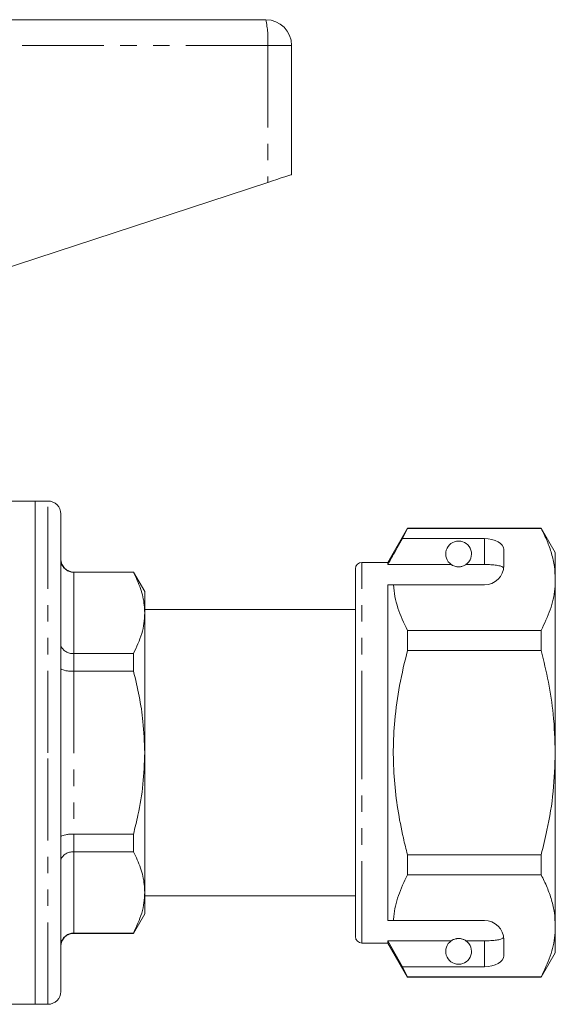
# Model space of a CAD drawing. Units: millimetres. Extents: x 158 to 249, y 68 to 260.
# Drawn here: x 207 to 249, y 180 to 256 of the extents above; entities that cross this region are included whole.
import ezdxf

# ---------------------------------------------------------------- set-up
doc = ezdxf.new("R2010")
doc.units = ezdxf.units.MM
doc.linetypes.add('PHANTOM', pattern=[12.7, 6.35, -1.27, 1.27, -1.27, 1.27, -1.27])

msp = doc.modelspace()

# ---------------------------------------------------------------- linework, layer by layer
at = {"color": 7, "linetype": 'Continuous', "lineweight": 15}
for p, q in [((202.317, 256.395), (226.184, 256.395)), ((228.184, 254.395), (228.184, 244.395)), ((204.941, 236.788), (226.324, 243.787)), ((208.284, 219.095), (203.151, 219.095)), ((209.284, 219.095), (208.284, 219.095)), ((208.284, 199.595), (208.284, 219.095)), ((208.284, 219.095), (208.284, 180.095)), ((210.284, 199.595), (210.284, 218.095)), ((237.164, 216.995), (235.634, 214.345)), ((236.789, 216.194), (237.164, 216.972)), ((247.537, 216.995), (237.164, 216.995)), ((237.164, 216.972), (237.164, 216.995)), ((237.164, 216.972), (247.537, 216.972)), ((248.634, 215.095), (247.537, 216.995)), ((247.537, 216.995), (247.537, 216.972)), ((243.134, 216.194), (236.789, 216.194)), ((244.634, 214.095), (244.634, 215.328)), ((248.634, 213.019), (248.634, 215.095)), ((233.134, 199.595), (233.134, 213.845)), ((235.634, 214.345), (233.634, 214.345)), ((235.634, 214.173), (235.634, 214.345)), ((240.566, 214.173), (235.634, 214.173)), ((243.134, 214.173), (241.703, 214.173)), ((215.918, 213.595), (211.284, 213.595)), ((215.918, 213.573), (211.284, 213.573)), ((216.784, 212.095), (215.918, 213.595)), ((215.918, 213.595), (215.918, 213.573)), ((248.634, 199.595), (248.634, 213.019)), ((235.634, 212.595), (236.081, 212.595)), ((235.634, 186.595), (235.634, 212.595)), ((236.081, 212.595), (243.134, 212.595)), ((216.784, 210.421), (216.784, 212.095)), ((233.134, 210.695), (216.784, 210.695)), ((216.784, 199.595), (216.784, 210.421)), ((237.164, 207.502), (237.164, 209.066)), ((247.537, 209.066), (237.164, 209.066)), ((247.537, 209.066), (247.537, 207.502)), ((211.284, 207.268), (215.918, 207.268)), ((215.918, 207.268), (215.918, 205.9)), ((237.164, 207.502), (247.537, 207.502)), ((215.918, 205.9), (211.284, 205.9)), ((233.097, 200.761), (233.134, 200.761)), ((233.097, 200.52), (233.134, 200.52)), ((208.284, 180.095), (208.284, 199.595)), ((210.284, 181.095), (210.284, 199.595)), ((216.784, 188.77), (216.784, 199.595)), ((233.134, 185.345), (233.134, 199.595)), ((248.634, 186.172), (248.634, 199.595)), ((211.284, 193.291), (215.918, 193.291)), ((215.918, 193.291), (215.918, 191.923)), ((215.918, 191.923), (211.284, 191.923)), ((247.537, 191.689), (237.164, 191.689)), ((237.164, 190.125), (237.164, 191.689)), ((247.537, 191.689), (247.537, 190.125)), ((237.164, 190.125), (247.537, 190.125)), ((216.784, 187.095), (216.784, 188.77)), ((216.784, 188.495), (233.134, 188.495)), ((215.918, 185.595), (216.784, 187.095)), ((235.634, 186.595), (236.081, 186.595)), ((236.081, 186.595), (243.134, 186.595)), ((248.634, 184.095), (248.634, 186.172)), ((211.284, 185.618), (215.918, 185.618)), ((211.284, 185.595), (215.918, 185.595)), ((215.918, 185.618), (215.918, 185.595)), ((233.634, 184.845), (235.634, 184.845)), ((240.566, 185.018), (235.634, 185.018)), ((235.634, 184.845), (235.634, 185.018)), ((236.789, 182.997), (235.634, 185.018)), ((235.634, 184.845), (237.164, 182.195)), ((243.134, 185.018), (241.703, 185.018)), ((244.634, 183.863), (244.634, 185.095)), ((247.537, 182.195), (248.634, 184.095)), ((237.164, 182.219), (236.789, 182.997)), ((243.134, 182.997), (236.789, 182.997)), ((247.537, 182.219), (237.164, 182.219)), ((237.164, 182.195), (237.164, 182.219)), ((237.164, 182.195), (247.537, 182.195)), ((247.537, 182.219), (247.537, 182.195)), ((201.684, 180.095), (208.284, 180.095)), ((208.284, 180.095), (209.284, 180.095))]:
    msp.add_line(p, q, dxfattribs=at)
at = {"color": 8, "linetype": 'PHANTOM', "lineweight": 0}
for p, q in [((226.324, 254.395), (199.798, 254.395)), ((226.324, 254.395), (226.324, 243.787)), ((228.184, 254.395), (226.324, 254.395)), ((209.284, 199.595), (209.284, 219.095)), ((243.134, 214.173), (243.134, 216.194)), ((233.634, 199.595), (233.634, 214.345)), ((211.284, 213.595), (211.284, 213.573)), ((211.284, 213.573), (211.284, 207.268)), ((211.284, 207.268), (211.284, 205.9)), ((211.284, 205.9), (211.284, 193.291)), ((209.284, 180.095), (209.284, 199.595)), ((233.634, 184.845), (233.634, 199.595)), ((211.284, 193.291), (211.284, 191.923)), ((211.284, 191.923), (211.284, 185.618)), ((211.284, 185.618), (211.284, 185.595)), ((243.134, 182.997), (243.134, 185.018))]:
    msp.add_line(p, q, dxfattribs=at)
at = {"color": 7, "linetype": 'Continuous', "lineweight": 15, "flags": 128}
msp.add_lwpolyline([(226.324, 243.787), (226.694, 243.908), (227.045, 244.023), (227.367, 244.128), (227.647, 244.22), (227.876, 244.294), (228.045, 244.35), (228.149, 244.384), (228.184, 244.395)], dxfattribs=at)
at = {"color": 7, "linetype": 'Continuous', "lineweight": 15}
for centre, radius, start, end in [((226.184, 254.395), 2, 0, 90), ((209.284, 218.095), 1, 0, 90), ((241.134, 214.995), 1, 304.65204, 235.34796), ((211.284, 214.595), 1, 180, 270), ((233.634, 213.845), 0.5, 90, 180), ((243.134, 214.095), 1.5, 270, 0), ((243.134, 185.095), 1.5, 0, 90), ((211.284, 184.595), 1, 90, 180), ((233.634, 185.345), 0.5, 180, 270), ((241.134, 184.195), 1, 124.65204, 55.34796), ((209.284, 181.095), 1, 270, 0)]:
    msp.add_arc(centre, radius, start, end, dxfattribs=at)
at = {"color": 8, "linetype": 'PHANTOM', "lineweight": 0}
msp.add_arc((219.052, 254.893), 7.289, 356.08577, 11.89476, dxfattribs=at)
at = {"color": 7, "linetype": 'Continuous', "lineweight": 15}
for centre, start_param, end_param in [((243.134, 215.328), 0, 1.570796), ((243.134, 183.863), 4.712389, 6.283185)]:
    msp.add_ellipse(centre, major_axis=(1.5, 0), ratio=0.57735, start_param=start_param, end_param=end_param, dxfattribs=at)
for points, knots in [([(247.537, 216.972), (247.697, 216.651), (248.015, 216.008), (248.359, 215.025), (248.59, 214.027), (248.62, 213.355), (248.634, 213.019)], [0, 0, 0, 0, 0.248061, 0.496081, 0.748055, 1, 1, 1, 1]), ([(236.789, 216.194), (236.65, 215.951), (236.265, 215.278), (235.88, 214.604), (235.634, 214.173)], [0, 0, 0, 0, 0.360724, 1, 1, 1, 1]), ([(210.284, 214.556), (210.284, 214.553), (210.285, 214.472), (210.31, 214.283), (210.432, 214.008), (210.66, 213.767), (210.954, 213.605), (211.174, 213.584), (211.284, 213.573)], [0, 0, 0, 0, 0.006043, 0.159429, 0.37486, 0.5849, 0.792405, 1, 1, 1, 1]), ([(240.566, 214.173), (240.577, 214.166), (240.626, 214.132), (240.719, 214.08), (240.869, 214.028), (240.984, 214.006), (241.071, 213.996), (241.158, 213.995), (241.242, 214), (241.348, 214.016), (241.531, 214.068), (241.632, 214.126), (241.691, 214.165), (241.703, 214.173)], [0, 0, 0, 0, 0.061649, 0.279152, 0.388212, 0.433024, 0.478281, 0.509872, 0.541425, 0.588104, 0.672782, 0.931138, 1, 1, 1, 1]), ([(244.623, 213.909), (244.585, 213.948), (244.51, 214.027), (244.194, 214.107), (243.769, 214.156), (243.391, 214.172), (243.179, 214.173), (243.134, 214.173)], [0, 0, 0, 0, 0.237473, 0.475143, 0.708278, 0.938044, 1, 1, 1, 1]), ([(216.784, 210.421), (216.777, 210.626), (216.755, 211.258), (216.51, 212.318), (216.116, 213.153), (215.918, 213.573)], [0, 0, 0, 0, 0.1930458, 0.5943937, 1, 1, 1, 1]), ([(248.634, 213.019), (248.626, 212.776), (248.599, 211.991), (248.296, 210.661), (247.791, 209.6), (247.537, 209.066)], [0, 0, 0, 0, 0.18206, 0.588762, 1, 1, 1, 1]), ([(237.164, 209.066), (236.891, 209.643), (236.48, 210.512), (236.174, 211.697), (236.112, 212.296), (236.081, 212.595)], [0, 0, 0, 0, 0.4969171, 0.7484709, 1, 1, 1, 1]), ([(215.918, 207.268), (216.156, 207.783), (216.515, 208.558), (216.748, 209.617), (216.772, 210.153), (216.784, 210.421)], [0, 0, 0, 0, 0.496046, 0.748036, 1, 1, 1, 1]), ([(210.284, 208.018), (210.284, 208.015), (210.285, 207.954), (210.31, 207.808), (210.432, 207.599), (210.66, 207.416), (210.954, 207.292), (211.174, 207.276), (211.284, 207.268)], [0, 0, 0, 0, 0.006043, 0.159429, 0.37486, 0.584899, 0.792405, 1, 1, 1, 1]), ([(237.164, 191.689), (237.055, 192.121), (236.762, 193.285), (236.393, 195.206), (236.118, 197.474), (236.036, 199.778), (236.159, 202.237), (236.516, 204.825), (236.948, 206.607), (237.164, 207.502)], [0, 0, 0, 0, 0.083448, 0.22494, 0.366397, 0.511371, 0.656347, 0.827548, 1, 1, 1, 1]), ([(247.537, 207.502), (247.734, 206.692), (248.128, 205.068), (248.541, 202.426), (248.602, 200.592), (248.634, 199.595)], [0, 0, 0, 0, 0.312444, 0.626497, 1, 1, 1, 1]), ([(210.284, 206.134), (210.284, 206.133), (210.285, 206.114), (210.31, 206.07), (210.432, 206.005), (210.66, 205.947), (210.954, 205.908), (211.174, 205.903), (211.284, 205.9)], [0, 0, 0, 0, 0.006043, 0.15943, 0.37486, 0.5849, 0.792405, 1, 1, 1, 1]), ([(216.784, 199.595), (216.758, 200.402), (216.709, 201.867), (216.382, 203.973), (216.073, 205.256), (215.918, 205.9)], [0, 0, 0, 0, 0.379085, 0.68867, 1, 1, 1, 1]), ([(215.918, 193.291), (216.037, 193.777), (216.349, 195.049), (216.702, 197.152), (216.757, 198.778), (216.784, 199.595)], [0, 0, 0, 0, 0.235445, 0.615775, 1, 1, 1, 1]), ([(248.634, 199.595), (248.601, 198.591), (248.533, 196.57), (248.091, 193.932), (247.692, 192.317), (247.537, 191.689)], [0, 0, 0, 0, 0.376562, 0.757373, 1, 1, 1, 1]), ([(210.284, 193.057), (210.284, 193.058), (210.285, 193.077), (210.31, 193.121), (210.432, 193.186), (210.66, 193.244), (210.954, 193.283), (211.174, 193.288), (211.284, 193.291)], [0, 0, 0, 0, 0.006043, 0.15943, 0.37486, 0.5849, 0.792405, 1, 1, 1, 1]), ([(210.284, 191.173), (210.284, 191.176), (210.285, 191.237), (210.31, 191.382), (210.432, 191.592), (210.66, 191.775), (210.954, 191.899), (211.174, 191.915), (211.284, 191.923)], [0, 0, 0, 0, 0.006043, 0.159429, 0.37486, 0.584899, 0.792405, 1, 1, 1, 1]), ([(216.784, 188.77), (216.777, 188.975), (216.755, 189.607), (216.51, 190.667), (216.116, 191.503), (215.918, 191.923)], [0, 0, 0, 0, 0.193046, 0.594394, 1, 1, 1, 1]), ([(236.081, 186.595), (236.089, 186.697), (236.139, 187.34), (236.405, 188.53), (236.91, 189.591), (237.164, 190.125)], [0, 0, 0, 0, 0.0851977, 0.5400621, 1, 1, 1, 1]), ([(247.537, 190.125), (247.697, 189.804), (248.015, 189.162), (248.359, 188.178), (248.59, 187.181), (248.62, 186.508), (248.634, 186.172)], [0, 0, 0, 0, 0.248061, 0.496081, 0.748055, 1, 1, 1, 1]), ([(215.918, 185.618), (216.156, 186.132), (216.515, 186.908), (216.748, 187.966), (216.772, 188.502), (216.784, 188.77)], [0, 0, 0, 0, 0.496046, 0.748036, 1, 1, 1, 1]), ([(248.634, 186.172), (248.626, 185.929), (248.599, 185.144), (248.296, 183.815), (247.791, 182.753), (247.537, 182.219)], [0, 0, 0, 0, 0.18206, 0.588762, 1, 1, 1, 1]), ([(210.284, 184.635), (210.284, 184.638), (210.285, 184.719), (210.31, 184.908), (210.432, 185.183), (210.66, 185.424), (210.954, 185.586), (211.174, 185.607), (211.284, 185.618)], [0, 0, 0, 0, 0.006043, 0.159429, 0.37486, 0.5849, 0.792405, 1, 1, 1, 1]), ([(241.703, 185.018), (241.667, 185.041), (241.594, 185.088), (241.451, 185.152), (241.29, 185.185), (241.203, 185.194), (241.122, 185.196), (241.039, 185.192), (240.936, 185.178), (240.763, 185.132), (240.649, 185.073), (240.586, 185.032), (240.566, 185.018)], [0, 0, 0, 0, 0.190244, 0.382074, 0.435032, 0.473175, 0.504941, 0.536709, 0.580951, 0.658577, 0.886833, 1, 1, 1, 1]), ([(243.134, 185.018), (243.301, 185.021), (243.635, 185.025), (244.08, 185.067), (244.419, 185.136), (244.578, 185.215), (244.613, 185.268), (244.623, 185.282)], [0, 0, 0, 0, 0.228516, 0.457012, 0.686119, 0.917651, 1, 1, 1, 1])]:
    msp.add_open_spline(points, degree=3, knots=knots, dxfattribs=at)

doc.saveas('drawing.dxf')
